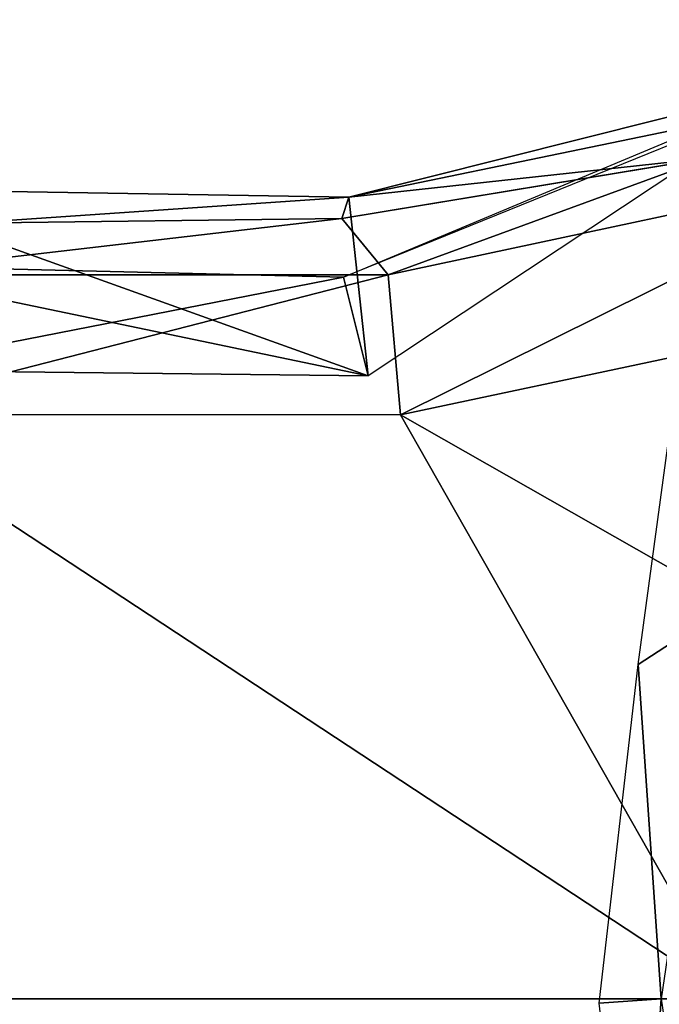
# Model space of a CAD drawing. Units: feet. Extents: x -4 to 15.9, y -5.8 to 1.1.
# Drawn here: x 1.4 to 1.9, y 0 to 0.8 of the extents above; entities that cross this region are included whole.
import ezdxf

# ---------------------------------------------------------------- set-up
doc = ezdxf.new("R2010")
doc.units = ezdxf.units.FT
doc.header["$MEASUREMENT"] = 0
doc.layers.get('0').update_dxf_attribs({"color": 255})
doc.layers.add('AFUWA-3-ARPM', color=4, linetype='Continuous')
doc.layers.add('AFUWA-P', color=2, linetype='Continuous')

# ---------------------------------------------------------------- blocks, each defined once
blk = doc.blocks.new('A$C7C103880')
at = {"linetype": 'Continuous', "lineweight": 0}
for p, q in [((-7.2168, 1.96921), (-6.85258, 2.06079)), ((-6.93618, 1.99971), (-7.22218, 1.95244)), ((-6.93618, 1.99971), (-7.22218, 1.95244)), ((-6.93618, 1.99971), (-7.18604, 1.90832)), ((-6.7817, 1.99464), (-7.18604, 1.90832)), ((-7.61061, 1.97583), (-7.2168, 1.96921)), ((-7.2168, 1.96921), (-7.22218, 1.95244)), ((-7.22218, 1.95244), (-7.5154, 1.94889)), ((-7.5154, 1.94889), (-7.22218, 1.95244)), ((-7.18604, 1.90832), (-7.22218, 1.95244)), ((-7.18604, 1.90832), (-7.60198, 1.90839)), ((-6.75238, 1.88864), (-7.17626, 1.79868)), ((-7.17626, 1.79868), (-6.75238, 1.88864)), ((-7.17626, 1.79868), (-7.61215, 1.79885)), ((-7.17626, 1.79868), (-7.61215, 1.79885))]:
    blk.add_line(p, q, dxfattribs=at)

msp = doc.modelspace()

# ---------------------------------------------------------------- linework, layer by layer
at = {"layer": 'AFUWA-3-ARPM'}
for points in [[(2.14725, 0.76726, 3.03536), (1.64972, 0.56539, 2.98529), (2.01797, 0.71974, 3.0303)], [(2.01797, 0.71974, 3.0303), (1.66903, 0.4881, 2.98581), (1.64972, 0.56539, 2.98529)], [(1.66903, 0.4881, 2.98581), (1.65375, 0.62816, 3.73663), (2.01797, 0.71974, 3.0303)], [(1.65375, 0.62816, 3.73663), (2.04845, 0.70963, 3.7612), (2.01797, 0.71974, 3.0303)], [(1.65375, 0.62816, 3.73663), (1.93437, 0.65866, 4.45268), (2.04845, 0.70963, 3.7612)], [(1.93437, 0.65866, 4.45268), (1.65375, 0.62816, 3.73663), (1.64836, 0.61139, 4.45243)], [(1.68451, 0.56727, 4.56142), (1.93437, 0.65866, 4.45268), (1.64836, 0.61139, 4.45243)], [(1.93437, 0.65866, 4.45268), (1.68451, 0.56727, 4.56142), (2.08885, 0.65359, 4.56161)], [(1.88058, 0.26208, 4.44879), (1.93437, 0.65866, 4.45268), (1.94319, 0.30282, 3.03146)], [(1.69429, 0.45763, 4.60627), (2.08885, 0.65359, 4.56161), (1.68451, 0.56727, 4.56142)], [(2.11817, 0.54759, 4.60627), (2.08885, 0.65359, 4.56161), (1.69429, 0.45763, 4.60627)], [(1.25994, 0.63478, 3.67269), (1.65375, 0.62816, 3.73663), (1.66903, 0.4881, 2.98581)], [(1.65375, 0.62816, 3.73663), (1.25994, 0.63478, 3.67269), (1.35515, 0.60784, 4.45251)], [(1.66903, 0.4881, 2.98581), (1.2771, 0.49256, 2.88101), (1.25994, 0.63478, 3.67269)], [(1.65375, 0.62816, 3.73663), (1.35515, 0.60784, 4.45251), (1.64836, 0.61139, 4.45243)], [(1.68451, 0.56727, 4.56142), (1.64836, 0.61139, 4.45243), (1.26856, 0.56734, 4.56148)], [(1.64836, 0.61139, 4.45243), (1.35515, 0.60784, 4.45251), (1.26856, 0.56734, 4.56148)], [(1.64972, 0.56539, 2.98529), (1.2771, 0.49256, 2.88101), (1.25114, 0.57521, 2.86967)], [(1.25114, 0.57521, 2.86967), (1.2771, 0.49256, 2.88101), (1.66903, 0.4881, 2.98581)], [(1.66903, 0.4881, 2.98581), (1.64972, 0.56539, 2.98529), (1.25114, 0.57521, 2.86967)], [(1.2584, 0.4578, 4.60627), (1.68451, 0.56727, 4.56142), (1.26856, 0.56734, 4.56148)], [(1.69429, 0.45763, 4.60627), (1.68451, 0.56727, 4.56142), (1.2584, 0.4578, 4.60627)], [(1.2771, 0.49256, 2.88101), (1.64972, 0.56539, 2.98529), (1.66903, 0.4881, 2.98581)], [(1.99636, 0.28586, 4.60627), (2.11817, 0.54759, 4.60627), (1.69429, 0.45763, 4.60627)], [(0.9982, -0.00001, 4.60627), (1.95455, -0.00001, 4.60627), (1.2584, 0.4578, 4.60627)], [(1.69429, 0.45763, 4.60627), (1.2584, 0.4578, 4.60627), (1.95455, -0.00001, 4.60627)], [(1.69429, 0.45763, 4.60627), (1.95455, -0.00001, 4.60627), (1.99636, 0.28586, 4.60627)], [(1.89875, -0.00001, 3.03146), (1.88058, 0.26208, 4.44879), (1.94319, 0.30282, 3.03146)], [(1.85006, -0.0033, 4.44879), (1.88058, 0.26208, 4.44879), (1.89875, -0.00001, 3.03146)], [(1.2584, -0.45782, 4.60627), (1.69429, -0.45764, 4.60627), (0.9982, -0.00001, 4.60627)], [(1.69429, -0.45764, 4.60627), (1.95455, -0.00001, 4.60627), (0.9982, -0.00001, 4.60627)], [(1.95455, -0.00001, 4.60627), (1.69429, -0.45764, 4.60627), (1.99636, -0.28587, 4.60627)], [(1.89875, -0.00001, 3.03146), (1.88058, -0.26209, 4.44879), (1.85006, -0.0033, 4.44879)], [(1.94319, -0.30283, 3.03146), (1.88058, -0.26209, 4.44879), (1.89875, -0.00001, 3.03146)]]:
    msp.add_3dface(points, dxfattribs=at)

# ---------------------------------------------------------------- block references
at = {"layer": 'AFUWA-P'}
msp.add_blockref('A$C7C103880', (8.87057, -1.34116), dxfattribs=at)

doc.saveas('drawing.dxf')
